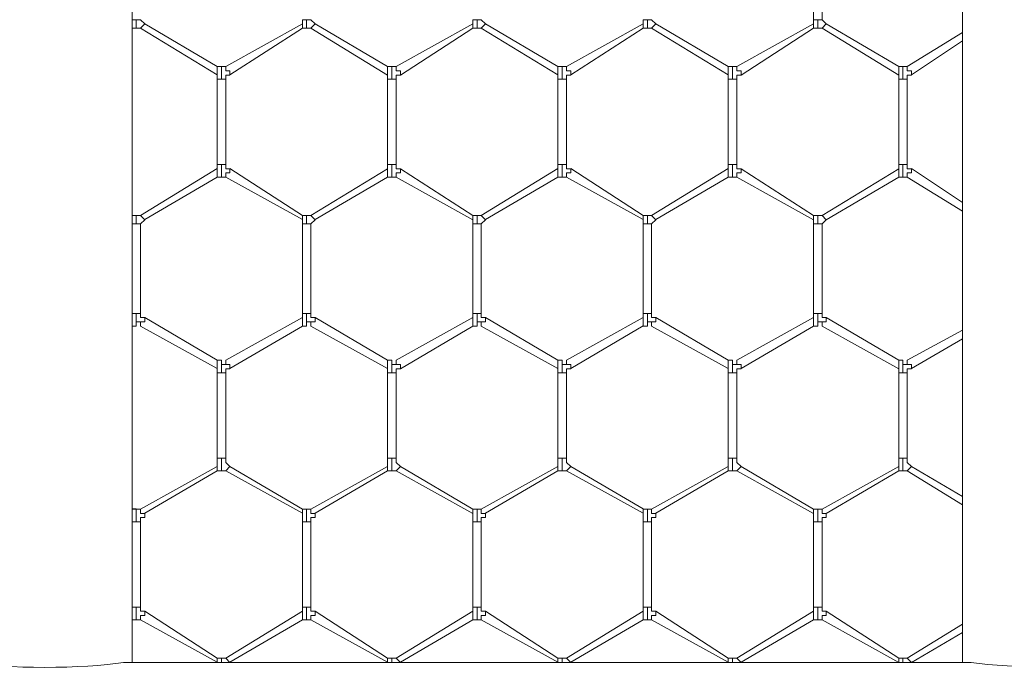
# Model space of a CAD drawing. Units: inches. Extents: x 0.2 to 16.7, y 0.2 to 10.8.
# Drawn here: x 2.1 to 2.3, y 8.1 to 8.2 of the extents above; entities that cross this region are included whole.
import ezdxf

# ---------------------------------------------------------------- set-up
doc = ezdxf.new("R2010")
doc.units = ezdxf.units.IN
doc.header["$MEASUREMENT"] = 0
doc.layers.add('Layer 1', color=7, linetype='Continuous', lineweight=0)

msp = doc.modelspace()

# ---------------------------------------------------------------- linework, layer by layer
at = {"layer": 'Layer 1', "color": 7, "lineweight": 0}
for p, q in [((2.13253, 8.05335), (2.13253, 10.00668)), ((2.29501, 10.00667), (2.29501, 8.05334)), ((2.26583, 8.19667), (2.26583, 8.17917)), ((2.2675, 8.17917), (2.2675, 8.19667)), ((2.1325, 8.17917), (2.1325, 8.17917)), ((2.13333, 8.17916), (2.1325, 8.17916)), ((2.13333, 8.17917), (2.13333, 8.1775)), ((2.13417, 8.17916), (2.13333, 8.17916)), ((2.135, 8.17833), (2.13417, 8.17917)), ((2.135, 8.17833), (2.13417, 8.1775)), ((2.14916, 8.17003), (2.135, 8.17836)), ((2.16583, 8.17835), (2.15083, 8.17002)), ((2.16583, 8.17917), (2.16583, 8.17834)), ((2.16667, 8.17917), (2.16583, 8.17917)), ((2.16583, 8.1775), (2.16583, 8.17833)), ((2.1675, 8.17917), (2.16667, 8.17917)), ((2.16667, 8.17917), (2.16667, 8.1775)), ((2.16833, 8.17834), (2.1675, 8.17917)), ((2.16833, 8.17833), (2.1675, 8.1775)), ((2.1825, 8.17), (2.16833, 8.17834)), ((2.19917, 8.17833), (2.18417, 8.17)), ((2.19917, 8.17917), (2.19917, 8.17833)), ((2.2, 8.17917), (2.19917, 8.17917)), ((2.19917, 8.1775), (2.19917, 8.17833)), ((2.20083, 8.17917), (2.2, 8.17917)), ((2.2, 8.17917), (2.2, 8.1775)), ((2.20167, 8.17833), (2.20083, 8.17917)), ((2.20167, 8.17833), (2.20083, 8.1775)), ((2.21583, 8.17003), (2.20166, 8.17836)), ((2.2325, 8.17836), (2.2175, 8.17002)), ((2.2325, 8.17917), (2.2325, 8.17833)), ((2.23333, 8.17917), (2.2325, 8.17917)), ((2.2325, 8.1775), (2.2325, 8.17833)), ((2.23417, 8.17917), (2.23333, 8.17917)), ((2.23333, 8.17917), (2.23333, 8.1775)), ((2.235, 8.17833), (2.23417, 8.17917)), ((2.235, 8.17833), (2.23417, 8.1775)), ((2.24917, 8.17002), (2.235, 8.17835)), ((2.26583, 8.17834), (2.25083, 8.17)), ((2.26583, 8.17917), (2.26583, 8.17833)), ((2.26667, 8.17917), (2.26583, 8.17917)), ((2.26583, 8.1775), (2.26583, 8.17833)), ((2.26667, 8.17919), (2.26667, 8.17751)), ((2.2675, 8.17917), (2.26667, 8.17917)), ((2.26833, 8.17833), (2.2675, 8.17917)), ((2.26833, 8.17833), (2.2675, 8.1775)), ((2.2825, 8.17), (2.26833, 8.17833)), ((2.1325, 8.17669), (2.1325, 8.17752)), ((2.1325, 8.1775), (2.13333, 8.1775)), ((2.1325, 8.1775), (2.1325, 8.1775)), ((2.13333, 8.1775), (2.13417, 8.1775)), ((2.13416, 8.17752), (2.14916, 8.16836)), ((2.13417, 8.1775), (2.13417, 8.1775)), ((2.15166, 8.16836), (2.16583, 8.17752)), ((2.16583, 8.1775), (2.16667, 8.1775)), ((2.16667, 8.1775), (2.1675, 8.1775)), ((2.1675, 8.1775), (2.1825, 8.16834)), ((2.1675, 8.1775), (2.1675, 8.1775)), ((2.185, 8.16833), (2.19917, 8.1775)), ((2.19917, 8.1775), (2.2, 8.1775)), ((2.2, 8.1775), (2.20083, 8.1775)), ((2.20083, 8.17753), (2.21583, 8.16836)), ((2.20083, 8.1775), (2.20083, 8.1775)), ((2.21833, 8.16836), (2.2325, 8.17752)), ((2.2325, 8.1775), (2.23333, 8.1775)), ((2.23333, 8.1775), (2.23417, 8.1775)), ((2.23416, 8.17752), (2.24916, 8.16835)), ((2.23417, 8.1775), (2.23417, 8.1775)), ((2.25167, 8.16834), (2.26583, 8.1775)), ((2.26583, 8.1775), (2.26667, 8.1775)), ((2.26667, 8.1775), (2.2675, 8.1775)), ((2.2675, 8.1775), (2.2825, 8.16833)), ((2.2675, 8.1775), (2.2675, 8.1775)), ((2.295, 8.17669), (2.28417, 8.17003)), ((2.285, 8.16836), (2.295, 8.17503)), ((2.14917, 8.17), (2.14917, 8.16916)), ((2.1825, 8.17), (2.1825, 8.16916)), ((2.21583, 8.17), (2.21583, 8.16917)), ((2.24917, 8.17), (2.24917, 8.16917)), ((2.2825, 8.17), (2.2825, 8.16917)), ((2.14917, 8.16917), (2.14917, 8.16833)), ((2.14917, 8.16833), (2.14917, 8.1675)), ((2.15, 8.1675), (2.15, 8.16917)), ((2.1825, 8.16916), (2.1825, 8.16833)), ((2.1825, 8.16834), (2.1825, 8.1675)), ((2.18333, 8.1675), (2.18333, 8.16917)), ((2.21583, 8.16917), (2.21583, 8.16833)), ((2.21583, 8.16834), (2.21583, 8.1675)), ((2.21667, 8.1675), (2.21667, 8.16917)), ((2.24917, 8.16917), (2.24917, 8.16833)), ((2.24917, 8.16833), (2.24917, 8.1675)), ((2.25, 8.16751), (2.25, 8.16917)), ((2.2825, 8.16917), (2.2825, 8.16833)), ((2.2825, 8.16833), (2.2825, 8.1675)), ((2.28333, 8.16751), (2.28333, 8.16917)), ((2.14916, 8.16753), (2.14916, 8.15086)), ((2.15, 8.1675), (2.14917, 8.1675)), ((2.15083, 8.1675), (2.15, 8.1675)), ((2.15083, 8.15086), (2.15083, 8.16752)), ((2.1825, 8.16751), (2.1825, 8.15084)), ((2.18333, 8.1675), (2.1825, 8.1675)), ((2.18417, 8.1675), (2.18333, 8.1675)), ((2.18417, 8.15084), (2.18417, 8.1675)), ((2.21583, 8.16753), (2.21583, 8.15086)), ((2.21667, 8.1675), (2.21583, 8.1675)), ((2.2175, 8.1675), (2.21667, 8.1675)), ((2.2175, 8.15086), (2.2175, 8.16753)), ((2.24917, 8.16752), (2.24917, 8.15085)), ((2.25, 8.1675), (2.24917, 8.1675)), ((2.25083, 8.1675), (2.25, 8.1675)), ((2.25083, 8.15085), (2.25083, 8.16752)), ((2.2825, 8.1675), (2.2825, 8.15083)), ((2.28333, 8.1675), (2.2825, 8.1675)), ((2.28417, 8.1675), (2.28333, 8.1675)), ((2.28417, 8.15083), (2.28417, 8.1675)), ((2.14917, 8.15083), (2.14917, 8.15)), ((2.15, 8.15083), (2.14917, 8.15083)), ((2.15083, 8.15083), (2.15, 8.15083)), ((2.15, 8.14917), (2.15, 8.15083)), ((2.1825, 8.15084), (2.1825, 8.15)), ((2.18333, 8.15083), (2.1825, 8.15083)), ((2.18417, 8.15083), (2.18333, 8.15083)), ((2.18333, 8.14917), (2.18333, 8.15083)), ((2.21583, 8.15084), (2.21583, 8.15)), ((2.21667, 8.15084), (2.21583, 8.15084)), ((2.2175, 8.15084), (2.21667, 8.15084)), ((2.21667, 8.14917), (2.21667, 8.15083)), ((2.24917, 8.15083), (2.24917, 8.15)), ((2.25, 8.15083), (2.24917, 8.15083)), ((2.25, 8.14917), (2.25, 8.15084)), ((2.25083, 8.15083), (2.25, 8.15083)), ((2.2825, 8.15083), (2.2825, 8.15)), ((2.28333, 8.15083), (2.2825, 8.15083)), ((2.28333, 8.14917), (2.28333, 8.15084)), ((2.28417, 8.15083), (2.28333, 8.15083)), ((2.14916, 8.15003), (2.13416, 8.14086)), ((2.14917, 8.14917), (2.14917, 8.15)), ((2.14917, 8.14833), (2.14917, 8.14917)), ((2.16583, 8.14086), (2.15166, 8.15002)), ((2.1825, 8.15), (2.1675, 8.14084)), ((2.1825, 8.14917), (2.1825, 8.15)), ((2.1825, 8.14833), (2.1825, 8.14917)), ((2.19917, 8.14083), (2.185, 8.15)), ((2.21583, 8.15003), (2.20083, 8.14086)), ((2.21583, 8.14917), (2.21583, 8.15)), ((2.21583, 8.14834), (2.21583, 8.14917)), ((2.2325, 8.14086), (2.21833, 8.15002)), ((2.24916, 8.15002), (2.23416, 8.14085)), ((2.24917, 8.14917), (2.24917, 8.15)), ((2.24917, 8.14833), (2.24917, 8.14917)), ((2.26583, 8.14084), (2.25167, 8.15)), ((2.2825, 8.15), (2.2675, 8.14084)), ((2.2825, 8.14917), (2.2825, 8.15)), ((2.2825, 8.14833), (2.2825, 8.14917)), ((2.295, 8.14336), (2.285, 8.15003)), ((2.135, 8.14003), (2.14916, 8.14836)), ((2.15083, 8.14836), (2.16583, 8.14002)), ((2.16833, 8.14002), (2.1825, 8.14835)), ((2.18417, 8.14833), (2.19917, 8.14)), ((2.20166, 8.14003), (2.21583, 8.14836)), ((2.2175, 8.14836), (2.2325, 8.14002)), ((2.235, 8.14002), (2.24916, 8.14835)), ((2.25083, 8.14834), (2.26583, 8.14)), ((2.26833, 8.14), (2.2825, 8.14834)), ((2.28417, 8.14836), (2.295, 8.14169)), ((2.1325, 8.14086), (2.1325, 8.14169)), ((2.13333, 8.14083), (2.1325, 8.14083)), ((2.1325, 8.14083), (2.1325, 8.14083)), ((2.1325, 8.13919), (2.1325, 8.12169)), ((2.1325, 8.13917), (2.1325, 8.13917)), ((2.13333, 8.13917), (2.1325, 8.13917)), ((2.13417, 8.14083), (2.13333, 8.14083)), ((2.13333, 8.14083), (2.13333, 8.13917)), ((2.13417, 8.13917), (2.13333, 8.13917)), ((2.13416, 8.12169), (2.13416, 8.13919)), ((2.13417, 8.14083), (2.13417, 8.14083)), ((2.135, 8.14), (2.13417, 8.14083)), ((2.13417, 8.13917), (2.135, 8.14)), ((2.16667, 8.14084), (2.16583, 8.14084)), ((2.16583, 8.14083), (2.16583, 8.14)), ((2.16583, 8.14), (2.16583, 8.13917)), ((2.16583, 8.13919), (2.16583, 8.12169)), ((2.16667, 8.13917), (2.16583, 8.13917)), ((2.1675, 8.14084), (2.16667, 8.14084)), ((2.16667, 8.14083), (2.16667, 8.13917)), ((2.1675, 8.13917), (2.16667, 8.13917)), ((2.1675, 8.14083), (2.1675, 8.14083)), ((2.16833, 8.14), (2.1675, 8.14083)), ((2.1675, 8.13917), (2.16833, 8.14)), ((2.1675, 8.12169), (2.1675, 8.13919)), ((2.2, 8.14083), (2.19917, 8.14083)), ((2.19917, 8.14083), (2.19917, 8.14)), ((2.19917, 8.14), (2.19917, 8.13917)), ((2.19917, 8.13917), (2.19917, 8.12167)), ((2.2, 8.13917), (2.19917, 8.13917)), ((2.20083, 8.14083), (2.2, 8.14083)), ((2.2, 8.14083), (2.2, 8.13917)), ((2.20083, 8.13917), (2.2, 8.13917)), ((2.20083, 8.14083), (2.20083, 8.14083)), ((2.20167, 8.14), (2.20083, 8.14083)), ((2.20083, 8.13917), (2.20167, 8.14)), ((2.20083, 8.12167), (2.20083, 8.13917)), ((2.2325, 8.14084), (2.2325, 8.14)), ((2.23333, 8.14083), (2.2325, 8.14083)), ((2.2325, 8.14), (2.2325, 8.13917)), ((2.2325, 8.13919), (2.2325, 8.12169)), ((2.23333, 8.13917), (2.2325, 8.13917)), ((2.23333, 8.14084), (2.23333, 8.13917)), ((2.23417, 8.14083), (2.23333, 8.14083)), ((2.23417, 8.13917), (2.23333, 8.13917)), ((2.23416, 8.12169), (2.23416, 8.13919)), ((2.23417, 8.14084), (2.23417, 8.14084)), ((2.235, 8.14), (2.23417, 8.14084)), ((2.23417, 8.13917), (2.235, 8.14)), ((2.26667, 8.14083), (2.26583, 8.14083)), ((2.26583, 8.14083), (2.26583, 8.14)), ((2.26583, 8.14), (2.26583, 8.13917)), ((2.26583, 8.13917), (2.26583, 8.12167)), ((2.26667, 8.13917), (2.26583, 8.13917)), ((2.26667, 8.14085), (2.26667, 8.13917)), ((2.2675, 8.14083), (2.26667, 8.14083)), ((2.2675, 8.13917), (2.26667, 8.13917)), ((2.2675, 8.14083), (2.2675, 8.14083)), ((2.26833, 8.14), (2.2675, 8.14083)), ((2.2675, 8.13917), (2.26833, 8.14)), ((2.2675, 8.12167), (2.2675, 8.13917)), ((2.16583, 8.12167), (2.16583, 8.12084)), ((2.19917, 8.12167), (2.19917, 8.12084)), ((2.23333, 8.12167), (2.23333, 8.12)), ((2.26667, 8.12167), (2.26667, 8.12001)), ((2.1325, 8.12167), (2.1325, 8.12083)), ((2.13333, 8.12167), (2.1325, 8.12167)), ((2.1325, 8.11917), (2.1325, 8.12)), ((2.13417, 8.12167), (2.13333, 8.12167)), ((2.13333, 8.12167), (2.13333, 8.12)), ((2.13417, 8.12), (2.13417, 8.11917)), ((2.14916, 8.11253), (2.135, 8.12086)), ((2.16583, 8.12086), (2.15083, 8.11252)), ((2.16667, 8.12167), (2.16583, 8.12167)), ((2.16583, 8.11917), (2.16583, 8.12083)), ((2.1675, 8.12167), (2.16667, 8.12167)), ((2.16667, 8.12167), (2.16667, 8.12)), ((2.1675, 8.12), (2.1675, 8.11916)), ((2.1825, 8.11252), (2.16833, 8.12085)), ((2.19917, 8.12084), (2.18417, 8.1125)), ((2.2, 8.12167), (2.19917, 8.12167)), ((2.19917, 8.11917), (2.19917, 8.12083)), ((2.20083, 8.12167), (2.2, 8.12167)), ((2.2, 8.12167), (2.2, 8.12)), ((2.20083, 8.12), (2.20083, 8.11917)), ((2.21583, 8.11253), (2.20166, 8.12086)), ((2.2325, 8.12086), (2.2175, 8.11253)), ((2.2325, 8.12167), (2.2325, 8.12083)), ((2.23333, 8.12167), (2.2325, 8.12167)), ((2.2325, 8.11917), (2.2325, 8.12083)), ((2.23417, 8.12167), (2.23333, 8.12167)), ((2.23417, 8.12), (2.23417, 8.11917)), ((2.24916, 8.11252), (2.235, 8.12085)), ((2.26583, 8.12084), (2.25083, 8.11251)), ((2.26583, 8.12167), (2.26583, 8.12083)), ((2.26667, 8.12167), (2.26583, 8.12167)), ((2.26583, 8.11917), (2.26583, 8.12083)), ((2.2675, 8.12167), (2.26667, 8.12167)), ((2.2675, 8.12), (2.2675, 8.11917)), ((2.2825, 8.1125), (2.26833, 8.12084)), ((2.1325, 8.11919), (2.13333, 8.11919)), ((2.13416, 8.11919), (2.14916, 8.11086)), ((2.15166, 8.11086), (2.16583, 8.11919)), ((2.1675, 8.11919), (2.1825, 8.11085)), ((2.185, 8.11084), (2.19917, 8.11917)), ((2.20083, 8.11919), (2.21583, 8.11086)), ((2.21833, 8.11086), (2.2325, 8.11921)), ((2.23416, 8.11919), (2.24916, 8.11085)), ((2.25167, 8.11085), (2.26583, 8.11919)), ((2.2675, 8.11917), (2.2825, 8.11083)), ((2.295, 8.11836), (2.28417, 8.11253)), ((2.285, 8.11086), (2.295, 8.11669)), ((2.14917, 8.1125), (2.14917, 8.11166)), ((2.1825, 8.1125), (2.1825, 8.11166)), ((2.21583, 8.1125), (2.21583, 8.11167)), ((2.24917, 8.1125), (2.24917, 8.11167)), ((2.2825, 8.1125), (2.2825, 8.11167)), ((2.14917, 8.11167), (2.14917, 8.11083)), ((2.14917, 8.11083), (2.14917, 8.11)), ((2.15, 8.11), (2.15, 8.11167)), ((2.1825, 8.11166), (2.1825, 8.11083)), ((2.1825, 8.11083), (2.1825, 8.11)), ((2.18333, 8.11), (2.18333, 8.11167)), ((2.21583, 8.11167), (2.21583, 8.11083)), ((2.21583, 8.11084), (2.21583, 8.11)), ((2.21667, 8.11), (2.21667, 8.11167)), ((2.24917, 8.11167), (2.24917, 8.11083)), ((2.24917, 8.11083), (2.24917, 8.11)), ((2.25, 8.11001), (2.25, 8.11167)), ((2.2825, 8.11167), (2.2825, 8.11083)), ((2.2825, 8.11083), (2.2825, 8.11)), ((2.28333, 8.11001), (2.28333, 8.11167)), ((2.14916, 8.11003), (2.14916, 8.09336)), ((2.15, 8.11), (2.14917, 8.11)), ((2.15083, 8.11), (2.15, 8.11)), ((2.15083, 8.09336), (2.15083, 8.11002)), ((2.1825, 8.11002), (2.1825, 8.09335)), ((2.18333, 8.11), (2.1825, 8.11)), ((2.18417, 8.11), (2.18333, 8.11)), ((2.18417, 8.09335), (2.18417, 8.11002)), ((2.21583, 8.11003), (2.21583, 8.09336)), ((2.21667, 8.11), (2.21583, 8.11)), ((2.2175, 8.11), (2.21667, 8.11)), ((2.2175, 8.09336), (2.2175, 8.11003)), ((2.24916, 8.11002), (2.24916, 8.09335)), ((2.25, 8.11), (2.24917, 8.11)), ((2.25083, 8.11), (2.25, 8.11)), ((2.25083, 8.09335), (2.25083, 8.11002)), ((2.2825, 8.11), (2.2825, 8.09334)), ((2.28333, 8.11), (2.2825, 8.11)), ((2.28417, 8.11), (2.28333, 8.11)), ((2.28417, 8.09334), (2.28417, 8.11)), ((2.14917, 8.09333), (2.14917, 8.09166)), ((2.15, 8.09333), (2.14917, 8.09333)), ((2.15083, 8.09333), (2.15, 8.09333)), ((2.15, 8.09083), (2.15, 8.09333)), ((2.1825, 8.09333), (2.1825, 8.09167)), ((2.18333, 8.09333), (2.1825, 8.09333)), ((2.18417, 8.09333), (2.18333, 8.09333)), ((2.18333, 8.09083), (2.18333, 8.09333)), ((2.21583, 8.09334), (2.21583, 8.09167)), ((2.21667, 8.09333), (2.21583, 8.09333)), ((2.2175, 8.09333), (2.21667, 8.09333)), ((2.21667, 8.09083), (2.21667, 8.09333)), ((2.24917, 8.09333), (2.24917, 8.09167)), ((2.25, 8.09333), (2.24917, 8.09333)), ((2.25083, 8.09333), (2.25, 8.09333)), ((2.25, 8.09083), (2.25, 8.09333)), ((2.2825, 8.09333), (2.2825, 8.09167)), ((2.28333, 8.09333), (2.2825, 8.09333)), ((2.28333, 8.09084), (2.28333, 8.09334)), ((2.28417, 8.09333), (2.28333, 8.09333)), ((2.14916, 8.09169), (2.13416, 8.08336)), ((2.135, 8.08253), (2.14916, 8.09086)), ((2.14917, 8.09083), (2.14917, 8.09167)), ((2.15167, 8.09167), (2.15083, 8.09083)), ((2.15083, 8.09086), (2.16583, 8.08252)), ((2.16583, 8.08336), (2.15166, 8.09169)), ((2.1825, 8.09169), (2.1675, 8.08335)), ((2.16833, 8.08252), (2.1825, 8.09085)), ((2.1825, 8.09083), (2.1825, 8.09166)), ((2.185, 8.09166), (2.18417, 8.09083)), ((2.19917, 8.08334), (2.185, 8.09167)), ((2.21583, 8.0917), (2.20083, 8.08336)), ((2.20166, 8.08253), (2.21583, 8.09086)), ((2.21583, 8.09083), (2.21583, 8.09167)), ((2.21833, 8.09167), (2.2175, 8.09083)), ((2.2175, 8.09086), (2.2325, 8.08252)), ((2.2325, 8.08337), (2.21833, 8.09171)), ((2.24916, 8.09169), (2.23416, 8.08336)), ((2.235, 8.08252), (2.24916, 8.09086)), ((2.24917, 8.09083), (2.24917, 8.09167)), ((2.25167, 8.09167), (2.25083, 8.09083)), ((2.25083, 8.09085), (2.26583, 8.08251)), ((2.26583, 8.08334), (2.25167, 8.09167)), ((2.2825, 8.09167), (2.2675, 8.08334)), ((2.2825, 8.09083), (2.2825, 8.09167)), ((2.285, 8.09167), (2.28417, 8.09083)), ((2.295, 8.08583), (2.285, 8.09167)), ((2.14917, 8.09083), (2.15, 8.09083)), ((2.14917, 8.09083), (2.14917, 8.09083)), ((2.15, 8.09083), (2.15083, 8.09083)), ((2.1825, 8.09083), (2.18333, 8.09083)), ((2.1825, 8.09083), (2.1825, 8.09083)), ((2.18333, 8.09083), (2.18417, 8.09083)), ((2.18417, 8.09084), (2.19917, 8.0825)), ((2.21583, 8.09084), (2.21667, 8.09084)), ((2.21583, 8.09083), (2.21583, 8.09083)), ((2.21667, 8.09084), (2.2175, 8.09084)), ((2.24917, 8.09083), (2.25, 8.09083)), ((2.24917, 8.09083), (2.24917, 8.09083)), ((2.25, 8.09083), (2.25083, 8.09083)), ((2.26833, 8.0825), (2.2825, 8.09084)), ((2.2825, 8.09083), (2.28333, 8.09083)), ((2.2825, 8.09083), (2.2825, 8.09083)), ((2.28333, 8.09083), (2.28417, 8.09083)), ((2.28417, 8.09083), (2.295, 8.08417)), ((2.1325, 8.08337), (2.13333, 8.08337)), ((2.1325, 8.08333), (2.1325, 8.0825)), ((2.13417, 8.0825), (2.13417, 8.08333)), ((2.16583, 8.08333), (2.16583, 8.0825)), ((2.1675, 8.0825), (2.1675, 8.08333)), ((2.19917, 8.08333), (2.19917, 8.0825)), ((2.20083, 8.0825), (2.20083, 8.08333)), ((2.2325, 8.08333), (2.2325, 8.0825)), ((2.23417, 8.0825), (2.23417, 8.08333)), ((2.26583, 8.08333), (2.26583, 8.0825)), ((2.2675, 8.0825), (2.2675, 8.08333)), ((2.1325, 8.08167), (2.1325, 8.08083)), ((2.13333, 8.0825), (2.13333, 8.08083)), ((2.135, 8.0825), (2.13417, 8.0825)), ((2.16583, 8.0825), (2.16583, 8.08083)), ((2.16667, 8.0825), (2.16667, 8.08083)), ((2.16833, 8.0825), (2.1675, 8.0825)), ((2.19917, 8.0825), (2.19917, 8.08083)), ((2.2, 8.0825), (2.2, 8.08083)), ((2.20167, 8.0825), (2.20083, 8.0825)), ((2.2325, 8.0825), (2.2325, 8.08083)), ((2.23333, 8.0825), (2.23333, 8.08083)), ((2.235, 8.0825), (2.23417, 8.0825)), ((2.26583, 8.0825), (2.26583, 8.08084)), ((2.26667, 8.0825), (2.26667, 8.08083)), ((2.26833, 8.0825), (2.2675, 8.0825)), ((2.1325, 8.08086), (2.1325, 8.06419)), ((2.13333, 8.08083), (2.1325, 8.08083)), ((2.13417, 8.08083), (2.13333, 8.08083)), ((2.13416, 8.06419), (2.13416, 8.08086)), ((2.16583, 8.08086), (2.16583, 8.06419)), ((2.16667, 8.08083), (2.16583, 8.08083)), ((2.1675, 8.08083), (2.16667, 8.08083)), ((2.1675, 8.06419), (2.1675, 8.08086)), ((2.19917, 8.08084), (2.19917, 8.06417)), ((2.2, 8.08083), (2.19917, 8.08083)), ((2.20083, 8.08083), (2.2, 8.08083)), ((2.20083, 8.06417), (2.20083, 8.08084)), ((2.2325, 8.08086), (2.2325, 8.06419)), ((2.23333, 8.08083), (2.2325, 8.08083)), ((2.23417, 8.08083), (2.23333, 8.08083)), ((2.23416, 8.06419), (2.23416, 8.08086)), ((2.26583, 8.08084), (2.26583, 8.06417)), ((2.26667, 8.08083), (2.26583, 8.08083)), ((2.2675, 8.08083), (2.26667, 8.08083)), ((2.2675, 8.06417), (2.2675, 8.08084)), ((2.1325, 8.06417), (2.1325, 8.06333)), ((2.13333, 8.06416), (2.1325, 8.06416)), ((2.13333, 8.06417), (2.13333, 8.0625)), ((2.13417, 8.06416), (2.13333, 8.06416)), ((2.16583, 8.06417), (2.16583, 8.06333)), ((2.16667, 8.06417), (2.16583, 8.06417)), ((2.1675, 8.06417), (2.16667, 8.06417)), ((2.16667, 8.06417), (2.16667, 8.0625)), ((2.19917, 8.06417), (2.19917, 8.06333)), ((2.2, 8.06416), (2.19917, 8.06416)), ((2.2, 8.06417), (2.2, 8.0625)), ((2.20083, 8.06416), (2.2, 8.06416)), ((2.2325, 8.06417), (2.2325, 8.06334)), ((2.23333, 8.06417), (2.2325, 8.06417)), ((2.23417, 8.06417), (2.23333, 8.06417)), ((2.23333, 8.06417), (2.23333, 8.0625)), ((2.26583, 8.06417), (2.26583, 8.06333)), ((2.26667, 8.06417), (2.26583, 8.06417)), ((2.2675, 8.06417), (2.26667, 8.06417)), ((2.26667, 8.06417), (2.26667, 8.0625)), ((2.1325, 8.06167), (2.1325, 8.0625)), ((2.13417, 8.0625), (2.13417, 8.06166)), ((2.14916, 8.05419), (2.135, 8.06336)), ((2.16583, 8.06336), (2.15083, 8.05419)), ((2.16583, 8.06167), (2.16583, 8.06333)), ((2.1675, 8.0625), (2.1675, 8.06167)), ((2.1825, 8.05419), (2.16833, 8.06335)), ((2.19917, 8.06334), (2.18417, 8.05417)), ((2.19917, 8.06167), (2.19917, 8.06333)), ((2.20083, 8.0625), (2.20083, 8.06166)), ((2.21583, 8.05418), (2.20166, 8.06335)), ((2.2325, 8.06336), (2.2175, 8.05419)), ((2.2325, 8.06167), (2.2325, 8.06334)), ((2.23417, 8.0625), (2.23417, 8.06167)), ((2.24916, 8.05419), (2.235, 8.06336)), ((2.26583, 8.06334), (2.25083, 8.05417)), ((2.26583, 8.06167), (2.26583, 8.06333)), ((2.2675, 8.0625), (2.2675, 8.06167)), ((2.2825, 8.05417), (2.26833, 8.06334)), ((2.1325, 8.06169), (2.13333, 8.06169)), ((2.13416, 8.06169), (2.14916, 8.05336)), ((2.15166, 8.05336), (2.16583, 8.06169)), ((2.1675, 8.06169), (2.1825, 8.05335)), ((2.185, 8.05335), (2.19917, 8.06167)), ((2.20083, 8.06168), (2.21583, 8.05335)), ((2.21833, 8.05336), (2.2325, 8.06169)), ((2.23416, 8.06169), (2.24916, 8.05336)), ((2.25167, 8.05335), (2.26583, 8.06169)), ((2.2675, 8.06167), (2.2825, 8.05334)), ((2.295, 8.06083), (2.28417, 8.05417)), ((2.285, 8.05333), (2.295, 8.05917)), ((2.29501, 8.05333), (2.13251, 8.05333)), ((2.15, 8.05417), (2.14917, 8.05417)), ((2.14917, 8.05417), (2.14917, 8.05333)), ((2.14917, 8.05417), (2.14917, 8.05417)), ((2.14917, 8.05333), (2.14917, 8.05333)), ((2.15083, 8.05417), (2.15, 8.05417)), ((2.15, 8.05333), (2.15, 8.05417)), ((2.15167, 8.05333), (2.15083, 8.05417)), ((2.15166, 8.05334), (2.15166, 8.05334)), ((2.18333, 8.05417), (2.1825, 8.05417)), ((2.1825, 8.05417), (2.1825, 8.05333)), ((2.1825, 8.05417), (2.1825, 8.05417)), ((2.1825, 8.05333), (2.1825, 8.05333)), ((2.18416, 8.05417), (2.18333, 8.05417)), ((2.18333, 8.05333), (2.18333, 8.05417)), ((2.185, 8.05333), (2.18417, 8.05417)), ((2.185, 8.05334), (2.185, 8.05334)), ((2.21667, 8.05417), (2.21583, 8.05417)), ((2.21583, 8.05417), (2.21583, 8.05333)), ((2.21583, 8.05417), (2.21583, 8.05417)), ((2.21583, 8.05333), (2.21583, 8.05333)), ((2.2175, 8.05417), (2.21666, 8.05417)), ((2.21667, 8.05333), (2.21667, 8.05417)), ((2.21833, 8.05333), (2.2175, 8.05417)), ((2.21833, 8.05334), (2.21833, 8.05334)), ((2.25, 8.05417), (2.24917, 8.05417)), ((2.24917, 8.05417), (2.24917, 8.05333)), ((2.24917, 8.05417), (2.24917, 8.05417)), ((2.24917, 8.05333), (2.24917, 8.05333)), ((2.25083, 8.05417), (2.25, 8.05417)), ((2.25, 8.05333), (2.25, 8.05417)), ((2.25167, 8.05333), (2.25083, 8.05417)), ((2.25166, 8.05334), (2.25166, 8.05334)), ((2.28333, 8.05417), (2.2825, 8.05417)), ((2.2825, 8.05417), (2.2825, 8.05333)), ((2.2825, 8.05417), (2.2825, 8.05417)), ((2.2825, 8.05333), (2.2825, 8.05333)), ((2.28416, 8.05417), (2.28333, 8.05417)), ((2.28333, 8.05333), (2.28333, 8.05417)), ((2.285, 8.05333), (2.28417, 8.05417)), ((2.285, 8.05334), (2.285, 8.05334))]:
    msp.add_line(p, q, dxfattribs=at)
for points in [[(2.15, 8.16917), (2.15, 8.17), (2.14917, 8.17)], [(2.15083, 8.17), (2.15, 8.17), (2.15, 8.16916)], [(2.15167, 8.16833), (2.15167, 8.16917), (2.15083, 8.16917), (2.15083, 8.17)], [(2.18333, 8.16917), (2.18333, 8.17), (2.1825, 8.17)], [(2.18417, 8.17), (2.18333, 8.17), (2.18333, 8.16917)], [(2.185, 8.16833), (2.185, 8.16916), (2.18417, 8.16916), (2.18417, 8.17)], [(2.21667, 8.16917), (2.21667, 8.17), (2.21583, 8.17)], [(2.2175, 8.17), (2.21667, 8.17), (2.21667, 8.16917)], [(2.21833, 8.16833), (2.21833, 8.16917), (2.2175, 8.16917), (2.2175, 8.17)], [(2.25, 8.16917), (2.25, 8.17), (2.24917, 8.17)], [(2.25083, 8.17), (2.25, 8.17), (2.25, 8.16917)], [(2.25167, 8.16833), (2.25167, 8.16917), (2.25083, 8.16917), (2.25083, 8.17)], [(2.28333, 8.16917), (2.28333, 8.17), (2.2825, 8.17)], [(2.28417, 8.17), (2.28333, 8.17), (2.28333, 8.16917)], [(2.285, 8.16833), (2.285, 8.16917), (2.28417, 8.16917), (2.28417, 8.17)], [(2.15083, 8.1675), (2.15083, 8.16833), (2.15167, 8.16833)], [(2.18417, 8.1675), (2.18417, 8.16834), (2.185, 8.16834)], [(2.2175, 8.1675), (2.2175, 8.16834), (2.21833, 8.16834)], [(2.25083, 8.1675), (2.25083, 8.16833), (2.25167, 8.16833)], [(2.28417, 8.1675), (2.28417, 8.16833), (2.285, 8.16833)], [(2.15167, 8.15), (2.15083, 8.15), (2.15083, 8.15083)], [(2.185, 8.15), (2.18417, 8.15), (2.18417, 8.15084)], [(2.21833, 8.15), (2.2175, 8.15), (2.2175, 8.15084)], [(2.25167, 8.15), (2.25083, 8.15), (2.25083, 8.15083)], [(2.285, 8.15), (2.28417, 8.15), (2.28417, 8.15083)], [(2.14917, 8.14833), (2.15, 8.14833), (2.15, 8.14917)], [(2.15, 8.14917), (2.15, 8.14833), (2.15083, 8.14833)], [(2.15167, 8.15), (2.15167, 8.14917), (2.15083, 8.14917), (2.15083, 8.14833)], [(2.1825, 8.14834), (2.18333, 8.14834), (2.18333, 8.14917)], [(2.18333, 8.14917), (2.18333, 8.14834), (2.18417, 8.14834)], [(2.185, 8.15), (2.185, 8.14916), (2.18417, 8.14916), (2.18417, 8.14833)], [(2.21583, 8.14834), (2.21667, 8.14834), (2.21667, 8.14917)], [(2.21667, 8.14917), (2.21667, 8.14834), (2.2175, 8.14834)], [(2.21833, 8.15), (2.21833, 8.14917), (2.2175, 8.14917), (2.2175, 8.14833)], [(2.24917, 8.14833), (2.25, 8.14833), (2.25, 8.14917)], [(2.25, 8.14917), (2.25, 8.14833), (2.25083, 8.14833)], [(2.25167, 8.15), (2.25167, 8.14917), (2.25083, 8.14917), (2.25083, 8.14833)], [(2.2825, 8.14833), (2.28333, 8.14833), (2.28333, 8.14917)], [(2.28333, 8.14917), (2.28333, 8.14833), (2.28417, 8.14833)], [(2.285, 8.15), (2.285, 8.14917), (2.28417, 8.14917), (2.28417, 8.14833)], [(2.16833, 8.12084), (2.1675, 8.12084), (2.1675, 8.12167)], [(2.20167, 8.12084), (2.20083, 8.12084), (2.20083, 8.12167)], [(2.1325, 8.11917), (2.13333, 8.11917), (2.13333, 8.12)], [(2.13333, 8.12), (2.13417, 8.12), (2.13417, 8.11917)], [(2.135, 8.12083), (2.13417, 8.12083), (2.13417, 8.12167)], [(2.135, 8.12083), (2.135, 8.12), (2.13417, 8.12)], [(2.16583, 8.11917), (2.16667, 8.11917), (2.16667, 8.12)], [(2.16667, 8.12), (2.1675, 8.12), (2.1675, 8.11917)], [(2.16833, 8.12083), (2.16833, 8.12), (2.1675, 8.12)], [(2.19917, 8.11917), (2.2, 8.11917), (2.2, 8.12)], [(2.2, 8.12), (2.20083, 8.12), (2.20083, 8.11917)], [(2.20167, 8.12083), (2.20167, 8.12), (2.20083, 8.12)], [(2.2325, 8.11917), (2.23333, 8.11917), (2.23333, 8.12)], [(2.23333, 8.12), (2.23417, 8.12), (2.23417, 8.11917)], [(2.235, 8.12083), (2.23417, 8.12083), (2.23417, 8.12167)], [(2.235, 8.12083), (2.235, 8.12), (2.23417, 8.12)], [(2.26583, 8.11917), (2.26667, 8.11917), (2.26667, 8.12)], [(2.26667, 8.12), (2.2675, 8.12), (2.2675, 8.11917)], [(2.26833, 8.12083), (2.2675, 8.12083), (2.2675, 8.12167)], [(2.26833, 8.12083), (2.26833, 8.12), (2.2675, 8.12)], [(2.15, 8.11167), (2.15, 8.1125), (2.14917, 8.1125)], [(2.15083, 8.1125), (2.15083, 8.11166), (2.15, 8.11166)], [(2.15167, 8.11083), (2.15167, 8.11167), (2.15083, 8.11167), (2.15083, 8.1125)], [(2.18333, 8.11167), (2.18333, 8.1125), (2.1825, 8.1125)], [(2.18417, 8.1125), (2.18417, 8.11167), (2.18333, 8.11167)], [(2.185, 8.11083), (2.185, 8.11166), (2.18417, 8.11166), (2.18417, 8.1125)], [(2.21667, 8.11167), (2.21667, 8.1125), (2.21583, 8.1125)], [(2.2175, 8.1125), (2.2175, 8.11167), (2.21667, 8.11167)], [(2.21833, 8.11083), (2.21833, 8.11167), (2.2175, 8.11167), (2.2175, 8.1125)], [(2.25, 8.11167), (2.25, 8.1125), (2.24917, 8.1125)], [(2.25083, 8.1125), (2.25083, 8.11167), (2.25, 8.11167)], [(2.25167, 8.11083), (2.25167, 8.11167), (2.25083, 8.11167), (2.25083, 8.1125)], [(2.28333, 8.11167), (2.28333, 8.1125), (2.2825, 8.1125)], [(2.28417, 8.1125), (2.28417, 8.11167), (2.28333, 8.11167)], [(2.285, 8.11083), (2.285, 8.11167), (2.28417, 8.11167), (2.28417, 8.1125)], [(2.15083, 8.11), (2.15083, 8.11083), (2.15167, 8.11083)], [(2.18417, 8.11), (2.18417, 8.11084), (2.185, 8.11084)], [(2.2175, 8.11), (2.2175, 8.11084), (2.21833, 8.11084)], [(2.25083, 8.11), (2.25083, 8.11083), (2.25167, 8.11083)], [(2.28417, 8.11), (2.28417, 8.11083), (2.285, 8.11083)], [(2.15167, 8.09167), (2.15083, 8.0925), (2.15083, 8.09333)], [(2.185, 8.09167), (2.18417, 8.0925), (2.18417, 8.09333)], [(2.21833, 8.09167), (2.2175, 8.0925), (2.2175, 8.09334)], [(2.25167, 8.09167), (2.25083, 8.0925), (2.25083, 8.09333)], [(2.285, 8.09167), (2.28417, 8.0925), (2.28417, 8.09333)], [(2.13333, 8.0825), (2.13333, 8.08333), (2.1325, 8.08333)], [(2.13417, 8.08333), (2.13333, 8.08333), (2.13333, 8.0825)], [(2.16667, 8.0825), (2.16667, 8.08333), (2.16583, 8.08333)], [(2.1675, 8.08333), (2.16667, 8.08333), (2.16667, 8.0825)], [(2.2, 8.0825), (2.2, 8.08333), (2.19917, 8.08333)], [(2.20083, 8.08333), (2.2, 8.08333), (2.2, 8.0825)], [(2.23333, 8.0825), (2.23333, 8.08334), (2.2325, 8.08334)], [(2.23417, 8.08334), (2.23333, 8.08334), (2.23333, 8.0825)], [(2.26667, 8.0825), (2.26667, 8.08334), (2.26583, 8.08334)], [(2.2675, 8.08334), (2.26667, 8.08334), (2.26667, 8.0825)], [(2.13417, 8.08083), (2.13417, 8.08167), (2.135, 8.08167), (2.135, 8.0825)], [(2.1675, 8.08083), (2.1675, 8.08167), (2.16833, 8.08167), (2.16833, 8.0825)], [(2.20083, 8.08083), (2.20083, 8.08167), (2.20167, 8.08167), (2.20167, 8.0825)], [(2.23417, 8.08084), (2.23417, 8.08167), (2.235, 8.08167), (2.235, 8.0825)], [(2.2675, 8.08084), (2.2675, 8.08167), (2.26833, 8.08167), (2.26833, 8.0825)], [(2.135, 8.06333), (2.13417, 8.06333), (2.13417, 8.06417)], [(2.16833, 8.06333), (2.1675, 8.06333), (2.1675, 8.06417)], [(2.20167, 8.06334), (2.20083, 8.06334), (2.20083, 8.06417)], [(2.235, 8.06334), (2.23417, 8.06334), (2.23417, 8.06417)], [(2.26833, 8.06333), (2.2675, 8.06333), (2.2675, 8.06417)], [(2.1325, 8.06167), (2.13333, 8.06167), (2.13333, 8.0625)], [(2.13333, 8.0625), (2.13333, 8.06167), (2.13417, 8.06167)], [(2.135, 8.06333), (2.135, 8.0625), (2.13417, 8.0625)], [(2.16583, 8.06167), (2.16667, 8.06167), (2.16667, 8.0625)], [(2.16667, 8.0625), (2.16667, 8.06167), (2.1675, 8.06167)], [(2.16833, 8.06333), (2.16833, 8.0625), (2.1675, 8.0625)], [(2.19917, 8.06167), (2.2, 8.06167), (2.2, 8.0625)], [(2.2, 8.0625), (2.2, 8.06167), (2.20083, 8.06167)], [(2.20167, 8.06333), (2.20167, 8.0625), (2.20083, 8.0625)], [(2.2325, 8.06167), (2.23333, 8.06167), (2.23333, 8.06251)], [(2.23333, 8.0625), (2.23333, 8.06167), (2.23417, 8.06167)], [(2.235, 8.06333), (2.235, 8.0625), (2.23417, 8.0625)], [(2.26583, 8.06167), (2.26667, 8.06167), (2.26667, 8.0625)], [(2.26667, 8.0625), (2.26667, 8.06167), (2.2675, 8.06167)], [(2.26833, 8.06333), (2.26833, 8.0625), (2.2675, 8.0625)]]:
    msp.add_lwpolyline(points, dxfattribs=at)
for points in [[(2.09835, 8.05333), (2.09835, 8.05333), (2.10001, 8.05333), (2.10001, 8.05333), (2.10765, 8.05203), (2.12321, 8.05204), (2.13085, 8.05333), (2.13085, 8.05333), (2.13251, 8.05333), (2.13251, 8.05333)], [(2.29501, 8.05333), (2.29501, 8.05333), (2.29668, 8.05333), (2.29668, 8.05333), (2.3046, 8.05213), (2.31946, 8.05197), (2.32751, 8.05333), (2.32751, 8.05333), (2.33001, 8.05333), (2.33001, 8.05333)]]:
    msp.add_open_spline(points, degree=3, knots=[0, 0, 0, 0, 1, 1, 1, 2, 2, 2, 3, 3, 3, 3], dxfattribs=at)

doc.saveas('drawing.dxf')
